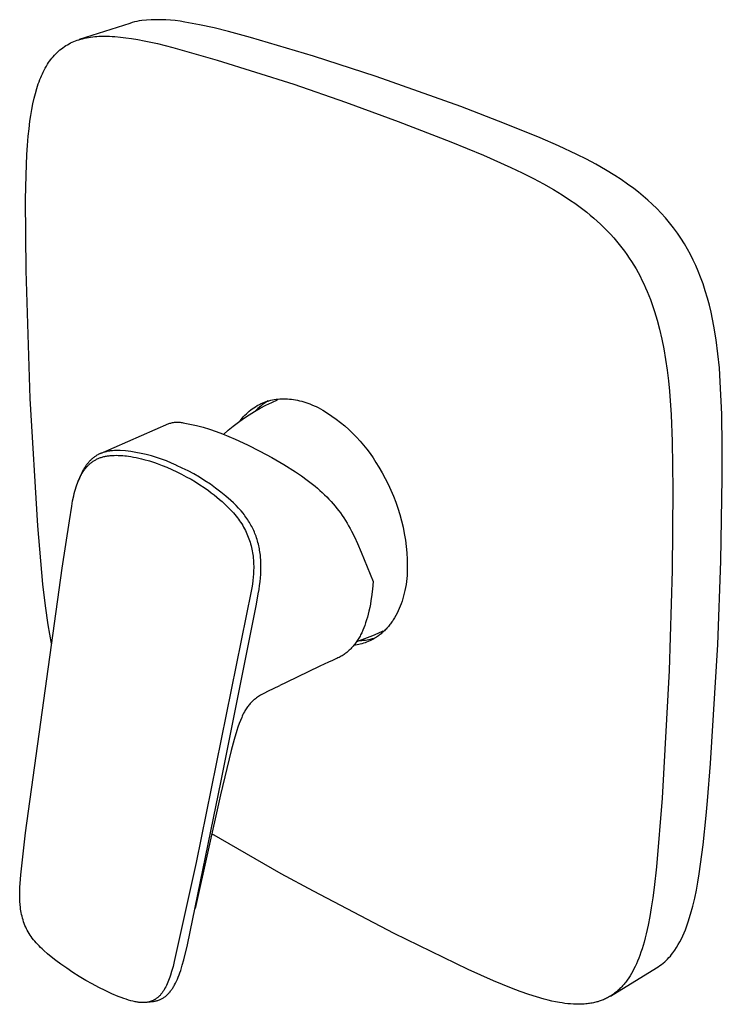
# Model space of a CAD drawing. Units: millimetres. Extents: x -195 to 208, y -160 to 242.
# Drawn here: x -195 to -85, y -160 to -7 of the extents above; entities that cross this region are included whole.
import ezdxf

# ---------------------------------------------------------------- set-up
doc = ezdxf.new("R2010")
doc.units = ezdxf.units.MM
doc.header["$MEASUREMENT"] = 0
doc.layers.add('Default', color=7, linetype='Continuous', true_color=0x000000)

msp = doc.modelspace()

# ---------------------------------------------------------------- linework, layer by layer
at = {"layer": 'Default', "color": 7, "true_color": 0xffffff}
for p, q in [((-177.61, -7.12), (-185.49, -9.66)), ((-177.24, -7.01), (-177.61, -7.12)), ((-176.87, -6.91), (-177.24, -7.01)), ((-176.5, -6.82), (-176.87, -6.91)), ((-176.12, -6.75), (-176.5, -6.82)), ((-175.74, -6.69), (-176.12, -6.75)), ((-174.99, -6.62), (-175.74, -6.69)), ((-174.24, -6.57), (-174.99, -6.62)), ((-173.49, -6.55), (-174.24, -6.57)), ((-172.74, -6.55), (-173.49, -6.55)), ((-171.99, -6.58), (-172.74, -6.55)), ((-171.24, -6.63), (-171.99, -6.58)), ((-170.49, -6.7), (-171.24, -6.63)), ((-169.75, -6.8), (-170.49, -6.7)), ((-169.01, -6.92), (-169.75, -6.8)), ((-166.72, -7.34), (-169.01, -6.92)), ((-164.44, -7.84), (-166.72, -7.34)), ((-183.71, -9.27), (-183.39, -9.22)), ((-183.39, -9.22), (-183.07, -9.19)), ((-183.07, -9.19), (-182.75, -9.16)), ((-182.75, -9.16), (-182.43, -9.14)), ((-182.43, -9.14), (-182.01, -9.13)), ((-182.01, -9.13), (-181.6, -9.12)), ((-181.6, -9.12), (-181.18, -9.12)), ((-181.18, -9.12), (-180.76, -9.13)), ((-180.76, -9.13), (-180.34, -9.15)), ((-180.34, -9.15), (-179.91, -9.18)), ((-179.91, -9.18), (-179.06, -9.26)), ((-162.18, -8.4), (-164.44, -7.84)), ((-158.77, -9.33), (-162.18, -8.4)), ((-188.04, -10.92), (-187.81, -10.76)), ((-187.81, -10.76), (-187.57, -10.6)), ((-187.57, -10.6), (-187.33, -10.46)), ((-187.33, -10.46), (-187.08, -10.32)), ((-187.08, -10.32), (-186.83, -10.19)), ((-186.83, -10.19), (-186.57, -10.07)), ((-186.57, -10.07), (-186.32, -9.96)), ((-186.32, -9.96), (-186.05, -9.85)), ((-186.05, -9.85), (-185.79, -9.76)), ((-185.79, -9.76), (-185.53, -9.67)), ((-185.53, -9.67), (-185.26, -9.59)), ((-185.26, -9.59), (-184.99, -9.52)), ((-184.99, -9.52), (-184.67, -9.44)), ((-184.67, -9.44), (-184.35, -9.37)), ((-184.35, -9.37), (-184.03, -9.32)), ((-184.03, -9.32), (-183.71, -9.27)), ((-179.06, -9.26), (-178.2, -9.36)), ((-178.2, -9.36), (-177.35, -9.48)), ((-177.35, -9.48), (-176.35, -9.65)), ((-176.35, -9.65), (-175.35, -9.84)), ((-175.35, -9.84), (-173.29, -10.29)), ((-173.29, -10.29), (-170.89, -10.89)), ((-148.9, -12.23), (-158.77, -9.33)), ((-189.57, -12.33), (-189.36, -12.09)), ((-189.36, -12.09), (-189.15, -11.87)), ((-189.15, -11.87), (-189.04, -11.76)), ((-189.04, -11.76), (-188.93, -11.65)), ((-188.93, -11.65), (-188.72, -11.46)), ((-188.72, -11.46), (-188.5, -11.27)), ((-188.5, -11.27), (-188.27, -11.09)), ((-188.27, -11.09), (-188.04, -10.92)), ((-170.89, -10.89), (-163.95, -12.86)), ((-139.12, -15.41), (-148.9, -12.23)), ((-190.79, -14.11), (-190.62, -13.8)), ((-190.62, -13.8), (-190.44, -13.51)), ((-190.44, -13.51), (-190.28, -13.26)), ((-190.28, -13.26), (-190.11, -13.03)), ((-190.11, -13.03), (-189.94, -12.79)), ((-189.94, -12.79), (-189.77, -12.57)), ((-189.77, -12.57), (-189.57, -12.33)), ((-163.95, -12.86), (-151.98, -16.63)), ((-191.51, -15.59), (-191.38, -15.3)), ((-191.38, -15.3), (-191.25, -15.01)), ((-191.25, -15.01), (-191.12, -14.73)), ((-191.12, -14.73), (-190.96, -14.42)), ((-190.96, -14.42), (-190.79, -14.11)), ((-192.01, -16.94), (-191.89, -16.59)), ((-191.89, -16.59), (-191.76, -16.23)), ((-191.76, -16.23), (-191.62, -15.88)), ((-191.62, -15.88), (-191.51, -15.59)), ((-151.98, -16.63), (-143.93, -19.41)), ((-125.91, -20.12), (-139.12, -15.41)), ((-192.53, -18.81), (-192.34, -18.05)), ((-192.34, -18.05), (-192.12, -17.3)), ((-192.12, -17.3), (-192.01, -16.94)), ((-192.9, -20.58), (-192.72, -19.69)), ((-192.72, -19.69), (-192.53, -18.81)), ((-143.93, -19.41), (-135.67, -22.44)), ((-193.18, -22.4), (-193.05, -21.49)), ((-193.05, -21.49), (-192.9, -20.58)), ((-119.1, -22.74), (-125.91, -20.12)), ((-193.33, -23.57), (-193.18, -22.4)), ((-135.67, -22.44), (-127.47, -25.64)), ((-113.53, -25.01), (-119.1, -22.74)), ((-193.45, -24.75), (-193.33, -23.57)), ((-193.57, -26.18), (-193.45, -24.75)), ((-127.47, -25.64), (-122.38, -27.73)), ((-110.68, -26.25), (-113.53, -25.01)), ((-193.8, -30.85), (-193.66, -27.61)), ((-193.66, -27.61), (-193.57, -26.18)), ((-107.78, -27.61), (-110.68, -26.25)), ((-106.3, -28.35), (-107.78, -27.61)), ((-122.38, -27.73), (-118.09, -29.62)), ((-104.83, -29.13), (-106.3, -28.35)), ((-103.34, -29.98), (-104.83, -29.13)), ((-118.09, -29.62), (-116.33, -30.46)), ((-116.33, -30.46), (-114.58, -31.34)), ((-101.87, -30.87), (-103.34, -29.98)), ((-193.87, -34.61), (-193.8, -30.85)), ((-114.58, -31.34), (-113, -32.18)), ((-113, -32.18), (-111.46, -33.06)), ((-100.86, -31.53), (-101.87, -30.87)), ((-99.87, -32.21), (-100.86, -31.53)), ((-98.91, -32.92), (-99.87, -32.21)), ((-111.46, -33.06), (-110.1, -33.89)), ((-98.16, -33.49), (-98.91, -32.92)), ((-97.44, -34.09), (-98.16, -33.49)), ((-193.8, -45.74), (-193.87, -34.61)), ((-110.1, -33.89), (-108.77, -34.76)), ((-108.77, -34.76), (-108.13, -35.2)), ((-108.13, -35.2), (-107.5, -35.66)), ((-96.73, -34.71), (-97.44, -34.09)), ((-96.03, -35.34), (-96.73, -34.71)), ((-95.31, -36.04), (-96.03, -35.34)), ((-107.5, -35.66), (-106.87, -36.13)), ((-106.87, -36.13), (-106.26, -36.61)), ((-106.26, -36.61), (-105.7, -37.06)), ((-94.62, -36.76), (-95.31, -36.04)), ((-93.95, -37.5), (-94.62, -36.76)), ((-105.7, -37.06), (-105.16, -37.52)), ((-105.16, -37.52), (-104.62, -37.99)), ((-104.62, -37.99), (-104.1, -38.48)), ((-93.31, -38.27), (-93.95, -37.5)), ((-92.69, -39.06), (-93.31, -38.27)), ((-104.1, -38.48), (-103.56, -38.99)), ((-103.56, -38.99), (-103.04, -39.52)), ((-103.04, -39.52), (-102.54, -40.05)), ((-92.1, -39.86), (-92.69, -39.06)), ((-91.54, -40.69), (-92.1, -39.86)), ((-102.54, -40.05), (-102.04, -40.6)), ((-102.04, -40.6), (-101.61, -41.11)), ((-101.61, -41.11), (-101.18, -41.63)), ((-91, -41.54), (-91.54, -40.69)), ((-101.18, -41.63), (-100.77, -42.15)), ((-100.77, -42.15), (-100.37, -42.68)), ((-100.37, -42.68), (-99.98, -43.22)), ((-90.52, -42.37), (-91, -41.54)), ((-90.06, -43.22), (-90.52, -42.37)), ((-99.98, -43.22), (-99.61, -43.77)), ((-99.61, -43.77), (-99.24, -44.33)), ((-99.24, -44.33), (-98.89, -44.9)), ((-89.63, -44.08), (-90.06, -43.22)), ((-89.22, -44.95), (-89.63, -44.08)), ((-193.17, -65.71), (-193.8, -45.74)), ((-98.89, -44.9), (-98.56, -45.47)), ((-98.56, -45.47), (-98.24, -46.04)), ((-98.24, -46.04), (-97.93, -46.62)), ((-88.84, -45.84), (-89.22, -44.95)), ((-88.49, -46.73), (-88.84, -45.84)), ((-97.93, -46.62), (-97.63, -47.21)), ((-97.63, -47.21), (-97.34, -47.81)), ((-88.1, -47.81), (-88.49, -46.73)), ((-97.34, -47.81), (-97.07, -48.4)), ((-97.07, -48.4), (-96.81, -49.01)), ((-96.81, -49.01), (-96.56, -49.62)), ((-87.74, -48.91), (-88.1, -47.81)), ((-87.41, -50.01), (-87.74, -48.91)), ((-96.56, -49.62), (-96.32, -50.23)), ((-96.32, -50.23), (-96.09, -50.85)), ((-87.11, -51.12), (-87.41, -50.01)), ((-96.09, -50.85), (-95.67, -52.11)), ((-95.67, -52.11), (-95.45, -52.8)), ((-86.85, -52.24), (-87.11, -51.12)), ((-86.43, -54.39), (-86.85, -52.24)), ((-95.45, -52.8), (-95.25, -53.49)), ((-95.25, -53.49), (-94.88, -54.9)), ((-94.88, -54.9), (-94.53, -56.42)), ((-86.07, -56.55), (-86.43, -54.39)), ((-94.53, -56.42), (-94.22, -57.95)), ((-85.78, -58.72), (-86.07, -56.55)), ((-94.22, -57.95), (-93.94, -59.61)), ((-93.94, -59.61), (-93.7, -61.28)), ((-85.55, -60.9), (-85.78, -58.72)), ((-93.7, -61.28), (-93.51, -62.92)), ((-85.4, -63.09), (-85.55, -60.9)), ((-93.51, -62.92), (-93.34, -64.57)), ((-93.34, -64.57), (-93.07, -68.26)), ((-85.17, -68.16), (-85.4, -63.09)), ((-191.98, -85.59), (-193.17, -65.71)), ((-156, -66.09), (-156.24, -66.23)), ((-156.15, -66.14), (-156.01, -66.1)), ((-156.01, -66.1), (-155.87, -66.06)), ((-155.87, -66.06), (-155.59, -65.98)), ((-155.59, -65.98), (-155.31, -65.92)), ((-155.44, -66.31), (-154.52, -65.91)), ((-155.31, -65.92), (-155.03, -65.87)), ((-155.03, -65.87), (-154.74, -65.83)), ((-154.74, -65.83), (-154.45, -65.79)), ((-154.45, -65.79), (-154.15, -65.77)), ((-154.15, -65.77), (-153.86, -65.75)), ((-153.86, -65.75), (-153.56, -65.75)), ((-153.56, -65.75), (-153.26, -65.75)), ((-153.26, -65.75), (-152.95, -65.77)), ((-152.95, -65.77), (-152.64, -65.79)), ((-152.64, -65.79), (-152.34, -65.82)), ((-152.34, -65.82), (-152.02, -65.87)), ((-152.02, -65.87), (-151.71, -65.92)), ((-151.71, -65.92), (-151.4, -65.98)), ((-151.4, -65.98), (-151.08, -66.05)), ((-151.08, -66.05), (-150.76, -66.13)), ((-158.95, -67.68), (-158.72, -67.49)), ((-158.72, -67.49), (-158.48, -67.31)), ((-158.48, -67.31), (-158.23, -67.14)), ((-158.23, -67.14), (-157.98, -66.98)), ((-158.12, -67.72), (-157.24, -67.22)), ((-157.98, -66.98), (-157.72, -66.82)), ((-157.78, -67.44), (-157.98, -67.64)), ((-157.58, -67.25), (-157.78, -67.44)), ((-157.72, -66.82), (-157.59, -66.75)), ((-157.59, -66.75), (-157.47, -66.68)), ((-157.37, -67.06), (-157.58, -67.25)), ((-157.47, -66.68), (-157.34, -66.62)), ((-157.16, -66.88), (-157.37, -67.06)), ((-157.34, -66.62), (-157.21, -66.56)), ((-157.24, -67.22), (-156.35, -66.75)), ((-157.21, -66.56), (-157.08, -66.5)), ((-156.94, -66.71), (-157.16, -66.88)), ((-157.08, -66.5), (-156.95, -66.44)), ((-156.95, -66.44), (-156.82, -66.38)), ((-156.71, -66.54), (-156.94, -66.71)), ((-156.82, -66.38), (-156.69, -66.33)), ((-156.48, -66.38), (-156.71, -66.54)), ((-156.69, -66.33), (-156.55, -66.28)), ((-156.55, -66.28), (-156.42, -66.23)), ((-156.24, -66.23), (-156.48, -66.38)), ((-156.42, -66.23), (-156.28, -66.18)), ((-156.35, -66.75), (-155.44, -66.31)), ((-156.28, -66.18), (-156.15, -66.14)), ((-150.76, -66.13), (-150.44, -66.23)), ((-150.44, -66.23), (-150.12, -66.33)), ((-150.12, -66.33), (-149.8, -66.44)), ((-149.8, -66.44), (-149.47, -66.56)), ((-149.47, -66.56), (-149.15, -66.69)), ((-149.15, -66.69), (-148.82, -66.83)), ((-148.82, -66.83), (-148.49, -66.97)), ((-148.49, -66.97), (-148.17, -67.13)), ((-148.17, -67.13), (-147.44, -67.55)), ((-147.44, -67.55), (-146.73, -67.99)), ((-160.64, -69.39), (-159.82, -68.81)), ((-160.39, -69.21), (-160.21, -68.97)), ((-160.21, -68.97), (-160.02, -68.74)), ((-160.02, -68.74), (-159.82, -68.51)), ((-159.82, -68.81), (-158.98, -68.25)), ((-159.82, -68.51), (-159.61, -68.29)), ((-159.61, -68.29), (-159.4, -68.08)), ((-159.4, -68.08), (-159.18, -67.88)), ((-159.18, -67.88), (-158.95, -67.68)), ((-158.98, -68.25), (-158.12, -67.72)), ((-146.73, -67.99), (-146.03, -68.45)), ((-146.03, -68.45), (-145.35, -68.94)), ((-145.35, -68.94), (-144.68, -69.45)), ((-93.07, -68.26), (-92.9, -72.4)), ((-85.09, -73.22), (-85.17, -68.16)), ((-177.91, -72.42), (-171.49, -69.61)), ((-171.49, -69.61), (-171.34, -69.57)), ((-171.34, -69.57), (-171.2, -69.53)), ((-171.2, -69.53), (-171.06, -69.49)), ((-171.06, -69.49), (-170.91, -69.46)), ((-170.91, -69.46), (-170.76, -69.44)), ((-170.76, -69.44), (-170.61, -69.42)), ((-170.61, -69.42), (-170.47, -69.41)), ((-170.47, -69.41), (-170.32, -69.4)), ((-170.32, -69.4), (-170.17, -69.4)), ((-170.17, -69.4), (-170.02, -69.4)), ((-170.02, -69.4), (-169.87, -69.4)), ((-169.87, -69.4), (-169.72, -69.42)), ((-169.72, -69.42), (-169.57, -69.43)), ((-169.57, -69.43), (-169.43, -69.46)), ((-169.43, -69.46), (-169.28, -69.48)), ((-169.28, -69.48), (-168.23, -69.69)), ((-168.23, -69.69), (-167.19, -69.93)), ((-167.19, -69.93), (-166.16, -70.2)), ((-166.16, -70.2), (-165.14, -70.51)), ((-165.14, -70.51), (-164.13, -70.85)), ((-162.98, -71.31), (-162.22, -70.65)), ((-162.22, -70.65), (-161.44, -70.01)), ((-161.44, -70.01), (-160.64, -69.39)), ((-144.68, -69.45), (-144.04, -69.99)), ((-144.04, -69.99), (-143.41, -70.55)), ((-143.41, -70.55), (-142.8, -71.12)), ((-164.13, -70.85), (-163.13, -71.22)), ((-163.13, -71.22), (-162.14, -71.63)), ((-162.14, -71.63), (-161.17, -72.07)), ((-161.17, -72.07), (-159.22, -72.96)), ((-142.8, -71.12), (-142.22, -71.72)), ((-142.22, -71.72), (-141.65, -72.34)), ((-182.17, -74.29), (-177.92, -72.43)), ((-159.22, -72.96), (-157.29, -73.91)), ((-141.65, -72.34), (-141.11, -72.98)), ((-141.11, -72.98), (-140.58, -73.63)), ((-140.58, -73.63), (-140.08, -74.3)), ((-92.9, -72.4), (-92.81, -79.92)), ((-85.1, -78.07), (-85.09, -73.22)), ((-183.66, -75.27), (-183.75, -75.36)), ((-183.57, -75.19), (-183.66, -75.27)), ((-183.48, -75.11), (-183.57, -75.19)), ((-183.39, -75.04), (-183.48, -75.11)), ((-183.3, -74.96), (-183.39, -75.04)), ((-183.2, -74.89), (-183.3, -74.96)), ((-183.11, -74.82), (-183.2, -74.89)), ((-183.13, -75.38), (-183.02, -75.32)), ((-183.01, -74.75), (-183.11, -74.82)), ((-183.02, -75.32), (-182.92, -75.26)), ((-182.91, -74.69), (-183.01, -74.75)), ((-182.92, -75.26), (-182.81, -75.2)), ((-182.81, -74.62), (-182.91, -74.69)), ((-182.72, -74.57), (-182.81, -74.62)), ((-182.81, -75.2), (-182.68, -75.14)), ((-182.61, -74.51), (-182.72, -74.57)), ((-182.68, -75.14), (-182.56, -75.08)), ((-182.51, -74.46), (-182.61, -74.51)), ((-182.56, -75.08), (-182.44, -75.03)), ((-182.41, -74.4), (-182.51, -74.46)), ((-182.44, -75.03), (-182.31, -74.98)), ((-182.31, -74.35), (-182.41, -74.4)), ((-182.2, -74.31), (-182.31, -74.35)), ((-182.31, -74.98), (-182.18, -74.94)), ((-182.09, -74.26), (-182.2, -74.31)), ((-182.18, -74.94), (-182.05, -74.89)), ((-181.98, -74.22), (-182.09, -74.26)), ((-182.05, -74.89), (-181.93, -74.85)), ((-181.87, -74.18), (-181.98, -74.22)), ((-181.93, -74.85), (-181.79, -74.82)), ((-181.75, -74.14), (-181.87, -74.18)), ((-181.79, -74.82), (-181.66, -74.78)), ((-181.64, -74.1), (-181.75, -74.14)), ((-181.66, -74.78), (-181.52, -74.75)), ((-181.52, -74.07), (-181.64, -74.1)), ((-181.41, -74.04), (-181.52, -74.07)), ((-181.52, -74.75), (-181.38, -74.72)), ((-181.29, -74.01), (-181.41, -74.04)), ((-181.38, -74.72), (-181.24, -74.69)), ((-181.16, -73.98), (-181.29, -74.01)), ((-181.24, -74.69), (-181.1, -74.67)), ((-181.04, -73.95), (-181.16, -73.98)), ((-181.1, -74.67), (-180.96, -74.65)), ((-180.91, -73.93), (-181.04, -73.95)), ((-180.96, -74.65), (-180.82, -74.63)), ((-180.79, -73.91), (-180.91, -73.93)), ((-180.82, -74.63), (-180.68, -74.62)), ((-180.66, -73.89), (-180.79, -73.91)), ((-180.68, -74.62), (-180.36, -74.59)), ((-180.53, -73.88), (-180.66, -73.89)), ((-180.28, -73.85), (-180.53, -73.88)), ((-180.36, -74.59), (-180.04, -74.58)), ((-179.99, -73.83), (-180.28, -73.85)), ((-180.04, -74.58), (-179.73, -74.57)), ((-179.69, -73.82), (-179.99, -73.83)), ((-179.73, -74.57), (-179.41, -74.58)), ((-179.4, -73.82), (-179.69, -73.82)), ((-179.41, -74.58), (-178.99, -74.6)), ((-179.1, -73.82), (-179.4, -73.82)), ((-178.28, -73.89), (-179.1, -73.82)), ((-178.99, -74.6), (-178.69, -74.62)), ((-178.69, -74.62), (-178.39, -74.65)), ((-178.39, -74.65), (-178.09, -74.68)), ((-177.46, -73.99), (-178.28, -73.89)), ((-178.09, -74.68), (-177.8, -74.72)), ((-177.8, -74.72), (-177.41, -74.78)), ((-176.64, -74.12), (-177.46, -73.99)), ((-177.41, -74.78), (-177.02, -74.84)), ((-177.02, -74.84), (-176.59, -74.93)), ((-175.83, -74.27), (-176.64, -74.12)), ((-176.59, -74.93), (-176.17, -75.02)), ((-176.17, -75.02), (-175.78, -75.11)), ((-175.02, -74.45), (-175.83, -74.27)), ((-175.78, -75.11), (-175.39, -75.21)), ((-175.39, -75.21), (-174.54, -75.45)), ((-174.22, -74.67), (-175.02, -74.45)), ((-173.43, -74.9), (-174.22, -74.67)), ((-172.64, -75.17), (-173.43, -74.9)), ((-171.87, -75.46), (-172.64, -75.17)), ((-157.29, -73.91), (-155.4, -74.93)), ((-155.4, -74.93), (-153.55, -76.01)), ((-140.08, -74.3), (-139.61, -74.99)), ((-139.61, -74.99), (-139.16, -75.7)), ((-184.84, -76.81), (-184.97, -77.04)), ((-184.7, -76.58), (-184.84, -76.81)), ((-184.76, -76.94), (-184.68, -76.83)), ((-184.63, -76.46), (-184.7, -76.58)), ((-184.68, -76.83), (-184.6, -76.72)), ((-184.56, -76.35), (-184.63, -76.46)), ((-184.6, -76.72), (-184.51, -76.61)), ((-184.48, -76.24), (-184.56, -76.35)), ((-184.51, -76.61), (-184.43, -76.5)), ((-184.4, -76.13), (-184.48, -76.24)), ((-184.43, -76.5), (-184.34, -76.4)), ((-184.33, -76.03), (-184.4, -76.13)), ((-184.34, -76.4), (-184.26, -76.31)), ((-184.25, -75.93), (-184.33, -76.03)), ((-184.26, -76.31), (-184.17, -76.22)), ((-184.17, -75.83), (-184.25, -75.93)), ((-184.09, -75.73), (-184.17, -75.83)), ((-184.17, -76.22), (-184.09, -76.13)), ((-184.01, -75.63), (-184.09, -75.73)), ((-184.09, -76.13), (-184, -76.05)), ((-183.92, -75.54), (-184.01, -75.63)), ((-184, -76.05), (-183.91, -75.97)), ((-183.84, -75.45), (-183.92, -75.54)), ((-183.91, -75.97), (-183.82, -75.88)), ((-183.75, -75.36), (-183.84, -75.45)), ((-183.82, -75.88), (-183.73, -75.81)), ((-183.73, -75.81), (-183.64, -75.73)), ((-183.64, -75.73), (-183.54, -75.65)), ((-183.54, -75.65), (-183.44, -75.58)), ((-183.44, -75.58), (-183.34, -75.51)), ((-183.34, -75.51), (-183.23, -75.44)), ((-183.23, -75.44), (-183.13, -75.38)), ((-174.54, -75.45), (-173.76, -75.71)), ((-173.76, -75.71), (-173.3, -75.87)), ((-173.3, -75.87), (-172.56, -76.15)), ((-172.56, -76.15), (-171.81, -76.45)), ((-171.1, -75.78), (-171.87, -75.46)), ((-171.81, -76.45), (-171.03, -76.79)), ((-170.35, -76.13), (-171.1, -75.78)), ((-171.03, -76.79), (-170.27, -77.14)), ((-170.33, -76.14), (-170.35, -76.13)), ((-169.41, -76.56), (-170.33, -76.14)), ((-168.5, -77.01), (-169.41, -76.56)), ((-153.55, -76.01), (-151.73, -77.16)), ((-139.16, -75.7), (-138.73, -76.42)), ((-138.73, -76.42), (-138.21, -77.29)), ((-185.65, -78.62), (-185.53, -78.33)), ((-185.47, -78.16), (-185.64, -78.59)), ((-185.53, -78.33), (-185.41, -78.06)), ((-185.35, -77.88), (-185.47, -78.16)), ((-185.41, -78.06), (-185.28, -77.8)), ((-185.23, -77.6), (-185.35, -77.88)), ((-185.28, -77.8), (-185.21, -77.67)), ((-185.1, -77.32), (-185.23, -77.6)), ((-185.21, -77.67), (-185.14, -77.54)), ((-185.14, -77.54), (-185.06, -77.41)), ((-184.97, -77.04), (-185.1, -77.32)), ((-185.06, -77.41), (-184.99, -77.29)), ((-184.99, -77.29), (-184.91, -77.17)), ((-184.91, -77.17), (-184.84, -77.06)), ((-184.84, -77.06), (-184.76, -76.94)), ((-170.27, -77.14), (-169.52, -77.52)), ((-169.52, -77.52), (-168.77, -77.91)), ((-168.77, -77.91), (-168.04, -78.32)), ((-167.6, -77.49), (-168.5, -77.01)), ((-168.04, -78.32), (-167.34, -78.73)), ((-166.72, -78), (-167.6, -77.49)), ((-165.86, -78.54), (-166.72, -78)), ((-151.73, -77.16), (-150.81, -77.78)), ((-150.81, -77.78), (-149.9, -78.43)), ((-138.21, -77.29), (-137.72, -78.18)), ((-137.72, -78.18), (-137.26, -79.09)), ((-85.32, -91.09), (-85.1, -78.07)), ((-186.17, -80.19), (-186.07, -79.84)), ((-186.07, -79.84), (-185.96, -79.49)), ((-185.96, -79.49), (-185.86, -79.2)), ((-185.86, -79.2), (-185.76, -78.9)), ((-185.76, -78.9), (-185.65, -78.62)), ((-167.34, -78.73), (-166.65, -79.16)), ((-166.65, -79.16), (-165.98, -79.62)), ((-165.98, -79.62), (-165.31, -80.08)), ((-165.01, -79.1), (-165.86, -78.54)), ((-164.19, -79.69), (-165.01, -79.1)), ((-163.38, -80.31), (-164.19, -79.69)), ((-149.9, -78.43), (-149.07, -79.07)), ((-149.07, -79.07), (-148.67, -79.4)), ((-148.67, -79.4), (-148.27, -79.73)), ((-148.27, -79.73), (-147.9, -80.06)), ((-137.26, -79.09), (-136.83, -80.01)), ((-92.81, -79.92), (-92.93, -92.57)), ((-186.52, -81.7), (-186.34, -80.89)), ((-186.34, -80.89), (-186.26, -80.54)), ((-186.26, -80.54), (-186.17, -80.19)), ((-165.31, -80.08), (-164.87, -80.41)), ((-164.87, -80.41), (-164.43, -80.75)), ((-164.43, -80.75), (-164, -81.1)), ((-164, -81.1), (-163.57, -81.45)), ((-163.57, -81.45), (-163.18, -81.79)), ((-162.59, -80.95), (-163.38, -80.31)), ((-161.82, -81.62), (-162.59, -80.95)), ((-147.9, -80.06), (-147.54, -80.39)), ((-147.54, -80.39), (-147.19, -80.73)), ((-147.19, -80.73), (-146.84, -81.07)), ((-146.84, -81.07), (-146.5, -81.42)), ((-146.5, -81.42), (-146.17, -81.78)), ((-136.83, -80.01), (-136.43, -80.94)), ((-136.43, -80.94), (-136.06, -81.89)), ((-187.03, -84.8), (-186.67, -82.52)), ((-186.67, -82.52), (-186.52, -81.7)), ((-163.18, -81.79), (-162.8, -82.14)), ((-162.8, -82.14), (-162.58, -82.35)), ((-162.58, -82.35), (-162.07, -82.86)), ((-162.07, -82.86), (-161.81, -83.13)), ((-161.41, -82.01), (-161.82, -81.62)), ((-161, -82.41), (-161.41, -82.01)), ((-160.61, -82.82), (-161, -82.41)), ((-160.41, -83.03), (-160.61, -82.82)), ((-146.17, -81.78), (-145.84, -82.15)), ((-145.84, -82.15), (-145.53, -82.53)), ((-145.53, -82.53), (-145.25, -82.87)), ((-145.25, -82.87), (-144.98, -83.23)), ((-136.06, -81.89), (-135.73, -82.85)), ((-135.73, -82.85), (-135.43, -83.83)), ((-161.81, -83.13), (-161.43, -83.55)), ((-161.43, -83.55), (-161.2, -83.82)), ((-161.2, -83.82), (-160.98, -84.09)), ((-160.98, -84.09), (-160.8, -84.32)), ((-160.8, -84.32), (-160.63, -84.55)), ((-160.63, -84.55), (-160.46, -84.79)), ((-160.23, -83.25), (-160.41, -83.03)), ((-159.91, -83.63), (-160.23, -83.25)), ((-159.76, -83.83), (-159.91, -83.63)), ((-159.61, -84.02), (-159.76, -83.83)), ((-159.46, -84.22), (-159.61, -84.02)), ((-159.32, -84.43), (-159.46, -84.22)), ((-159.18, -84.63), (-159.32, -84.43)), ((-144.98, -83.23), (-144.71, -83.58)), ((-144.71, -83.58), (-144.46, -83.95)), ((-144.46, -83.95), (-144.19, -84.35)), ((-144.19, -84.35), (-143.93, -84.75)), ((-135.43, -83.83), (-135.17, -84.81)), ((-191.18, -94.71), (-191.98, -85.59)), ((-188.16, -92.21), (-187.03, -84.8)), ((-160.46, -84.79), (-160.29, -85.03)), ((-160.29, -85.03), (-160.13, -85.29)), ((-160.13, -85.29), (-159.97, -85.54)), ((-159.97, -85.54), (-159.82, -85.8)), ((-159.82, -85.8), (-159.68, -86.07)), ((-159.68, -86.07), (-159.55, -86.32)), ((-159.05, -84.84), (-159.18, -84.63)), ((-158.92, -85.05), (-159.05, -84.84)), ((-158.8, -85.26), (-158.92, -85.05)), ((-158.68, -85.47), (-158.8, -85.26)), ((-158.56, -85.68), (-158.68, -85.47)), ((-158.45, -85.9), (-158.56, -85.68)), ((-158.35, -86.11), (-158.45, -85.9)), ((-143.93, -84.75), (-143.67, -85.16)), ((-143.67, -85.16), (-143.43, -85.58)), ((-143.43, -85.58), (-143.19, -86.01)), ((-143.19, -86.01), (-142.97, -86.44)), ((-135.17, -84.81), (-134.94, -85.8)), ((-134.94, -85.8), (-134.74, -86.79)), ((-159.55, -86.32), (-159.43, -86.57)), ((-159.43, -86.57), (-159.31, -86.83)), ((-159.31, -86.83), (-159.2, -87.09)), ((-159.2, -87.09), (-159.09, -87.35)), ((-159.09, -87.35), (-158.99, -87.62)), ((-158.99, -87.62), (-158.9, -87.88)), ((-158.25, -86.33), (-158.35, -86.11)), ((-158.15, -86.55), (-158.25, -86.33)), ((-158.06, -86.77), (-158.15, -86.55)), ((-157.97, -87), (-158.06, -86.77)), ((-157.89, -87.22), (-157.97, -87)), ((-157.81, -87.45), (-157.89, -87.22)), ((-157.73, -87.7), (-157.81, -87.45)), ((-142.97, -86.44), (-142.53, -87.31)), ((-142.53, -87.31), (-142.05, -88.37)), ((-134.74, -86.79), (-134.57, -87.8)), ((-158.9, -87.88), (-158.81, -88.15)), ((-158.81, -88.15), (-158.73, -88.42)), ((-158.73, -88.42), (-158.66, -88.69)), ((-158.66, -88.69), (-158.6, -88.96)), ((-158.6, -88.96), (-158.53, -89.24)), ((-157.65, -87.95), (-157.73, -87.7)), ((-157.58, -88.2), (-157.65, -87.95)), ((-157.52, -88.45), (-157.58, -88.2)), ((-157.46, -88.69), (-157.52, -88.45)), ((-157.41, -88.93), (-157.46, -88.69)), ((-157.36, -89.17), (-157.41, -88.93)), ((-157.32, -89.41), (-157.36, -89.17)), ((-142.05, -88.37), (-141.47, -89.7)), ((-134.57, -87.8), (-134.44, -88.81)), ((-134.44, -88.81), (-134.35, -89.82)), ((-158.53, -89.24), (-158.48, -89.51)), ((-158.48, -89.51), (-158.43, -89.79)), ((-158.43, -89.79), (-158.39, -90.06)), ((-158.39, -90.06), (-158.35, -90.34)), ((-158.35, -90.34), (-158.32, -90.65)), ((-158.32, -90.65), (-158.29, -90.96)), ((-157.28, -89.67), (-157.32, -89.41)), ((-157.24, -89.93), (-157.28, -89.67)), ((-157.21, -90.19), (-157.24, -89.93)), ((-157.19, -90.45), (-157.21, -90.19)), ((-157.15, -90.98), (-157.19, -90.45)), ((-141.47, -89.7), (-140.51, -91.98)), ((-134.35, -89.82), (-134.29, -90.83)), ((-193.88, -133.5), (-188.16, -92.21)), ((-158.29, -90.96), (-158.27, -91.26)), ((-158.27, -91.26), (-158.26, -91.57)), ((-158.26, -91.57), (-158.25, -91.88)), ((-158.25, -92.19), (-158.26, -92.5)), ((-158.25, -91.88), (-158.25, -92.19)), ((-157.12, -91.5), (-157.15, -90.98)), ((-157.13, -92.62), (-157.12, -92.06)), ((-157.12, -92.06), (-157.12, -91.5)), ((-140.51, -91.98), (-139.61, -94.28)), ((-134.29, -90.83), (-134.27, -91.85)), ((-134.27, -91.85), (-134.28, -92.87)), ((-85.79, -104.1), (-85.32, -91.09)), ((-158.32, -93.51), (-158.39, -94.21)), ((-158.29, -93.16), (-158.32, -93.51)), ((-158.27, -92.8), (-158.29, -93.16)), ((-158.26, -92.5), (-158.27, -92.8)), ((-157.26, -94.32), (-157.2, -93.73)), ((-157.2, -93.73), (-157.16, -93.18)), ((-157.16, -93.18), (-157.13, -92.62)), ((-134.31, -93.35), (-134.35, -93.83)), ((-134.28, -92.87), (-134.31, -93.35)), ((-92.93, -92.57), (-93.38, -108.16)), ((-190.78, -98.06), (-191.18, -94.71)), ((-158.5, -95.01), (-158.63, -95.81)), ((-158.39, -94.21), (-158.5, -95.01)), ((-157.42, -95.55), (-157.33, -94.9)), ((-157.33, -94.9), (-157.26, -94.32)), ((-139.61, -94.28), (-139.71, -95.47)), ((-134.55, -95.22), (-134.64, -95.66)), ((-134.47, -94.77), (-134.55, -95.22)), ((-134.41, -94.3), (-134.47, -94.77)), ((-134.35, -93.83), (-134.41, -94.3)), ((-158.63, -95.81), (-167.26, -138.16)), ((-157.83, -97.84), (-157.53, -96.2)), ((-157.53, -96.2), (-157.42, -95.55)), ((-139.86, -96.66), (-139.94, -97.23)), ((-139.71, -95.47), (-139.86, -96.66)), ((-134.84, -96.53), (-134.96, -96.94)), ((-134.74, -96.1), (-134.84, -96.53)), ((-134.64, -95.66), (-134.74, -96.1)), ((-190.34, -101.02), (-190.78, -98.06)), ((-163.32, -125.38), (-157.83, -97.84)), ((-140.14, -98.36), (-140.26, -98.93)), ((-140.03, -97.8), (-140.14, -98.36)), ((-139.94, -97.23), (-140.03, -97.8)), ((-135.37, -98.14), (-135.53, -98.52)), ((-135.22, -97.75), (-135.37, -98.14)), ((-135.09, -97.35), (-135.22, -97.75)), ((-134.96, -96.94), (-135.09, -97.35)), ((-140.49, -99.84), (-140.63, -100.29)), ((-140.37, -99.39), (-140.49, -99.84)), ((-140.26, -98.93), (-140.37, -99.39)), ((-136.25, -99.93), (-136.45, -100.25)), ((-136.05, -99.59), (-136.25, -99.93)), ((-135.87, -99.24), (-136.05, -99.59)), ((-135.69, -98.88), (-135.87, -99.24)), ((-135.53, -98.52), (-135.69, -98.88)), ((-190.09, -102.49), (-190.34, -101.02)), ((-140.91, -101.13), (-141.06, -101.51)), ((-140.77, -100.74), (-140.91, -101.13)), ((-140.63, -100.29), (-140.77, -100.74)), ((-137.34, -101.44), (-137.46, -101.57)), ((-137.22, -101.3), (-137.34, -101.44)), ((-137.11, -101.16), (-137.22, -101.3)), ((-136.99, -101.01), (-137.11, -101.16)), ((-136.88, -100.87), (-136.99, -101.01)), ((-136.77, -100.72), (-136.88, -100.87)), ((-136.66, -100.56), (-136.77, -100.72)), ((-136.55, -100.41), (-136.66, -100.56)), ((-136.45, -100.25), (-136.55, -100.41)), ((-189.81, -103.96), (-190.09, -102.49)), ((-141.75, -102.96), (-141.85, -103.13)), ((-141.65, -102.79), (-141.75, -102.96)), ((-141.56, -102.62), (-141.65, -102.79)), ((-141.39, -102.27), (-141.56, -102.62)), ((-141.22, -101.89), (-141.39, -102.27)), ((-141.06, -101.51), (-141.22, -101.89)), ((-139.69, -102.77), (-140.52, -103.1)), ((-138.88, -102.41), (-139.69, -102.77)), ((-139.08, -102.96), (-139.22, -103.05)), ((-138.93, -102.86), (-139.08, -102.96)), ((-138.79, -102.76), (-138.93, -102.86)), ((-138.07, -102.03), (-138.88, -102.41)), ((-138.65, -102.65), (-138.79, -102.76)), ((-138.51, -102.55), (-138.65, -102.65)), ((-138.37, -102.43), (-138.51, -102.55)), ((-138.23, -102.32), (-138.37, -102.43)), ((-138.1, -102.2), (-138.23, -102.32)), ((-137.97, -102.08), (-138.1, -102.2)), ((-137.84, -101.96), (-137.97, -102.08)), ((-137.71, -101.83), (-137.84, -101.96)), ((-137.59, -101.7), (-137.71, -101.83)), ((-137.46, -101.57), (-137.59, -101.7)), ((-142.84, -104.5), (-142.96, -104.63)), ((-142.72, -104.36), (-142.84, -104.5)), ((-142.6, -104.21), (-142.72, -104.36)), ((-142.38, -104.22), (-142.63, -104.26)), ((-142.48, -104.07), (-142.6, -104.21)), ((-142.37, -103.92), (-142.48, -104.07)), ((-142.12, -104.18), (-142.38, -104.22)), ((-142.26, -103.77), (-142.37, -103.92)), ((-142.16, -103.62), (-142.26, -103.77)), ((-141.36, -103.4), (-142.2, -103.68)), ((-142.05, -103.46), (-142.16, -103.62)), ((-141.86, -104.13), (-142.12, -104.18)), ((-141.95, -103.29), (-142.05, -103.46)), ((-141.85, -103.13), (-141.95, -103.29)), ((-141.61, -104.07), (-141.86, -104.13)), ((-141.66, -103.51), (-141.38, -103.49)), ((-141.36, -104), (-141.61, -104.07)), ((-141.38, -103.49), (-141.1, -103.46)), ((-140.52, -103.1), (-141.36, -103.4)), ((-141.11, -103.93), (-141.36, -104)), ((-140.86, -103.85), (-141.11, -103.93)), ((-141.1, -103.46), (-140.82, -103.43)), ((-140.62, -103.76), (-140.86, -103.85)), ((-140.82, -103.43), (-140.54, -103.38)), ((-140.38, -103.66), (-140.62, -103.76)), ((-140.54, -103.38), (-140.27, -103.33)), ((-140.14, -103.55), (-140.38, -103.66)), ((-140.27, -103.33), (-139.99, -103.27)), ((-139.98, -103.48), (-140.14, -103.55)), ((-139.99, -103.27), (-139.72, -103.2)), ((-139.83, -103.4), (-139.98, -103.48)), ((-139.67, -103.32), (-139.83, -103.4)), ((-139.72, -103.2), (-139.45, -103.12)), ((-139.52, -103.23), (-139.67, -103.32)), ((-139.37, -103.14), (-139.52, -103.23)), ((-139.45, -103.12), (-139.18, -103.03)), ((-139.22, -103.05), (-139.37, -103.14)), ((-86.93, -122.69), (-85.79, -104.1)), ((-144.77, -106.05), (-144.93, -106.13)), ((-144.61, -105.96), (-144.77, -106.05)), ((-144.46, -105.87), (-144.61, -105.96)), ((-144.3, -105.77), (-144.46, -105.87)), ((-144.15, -105.67), (-144.3, -105.77)), ((-144.01, -105.57), (-144.15, -105.67)), ((-143.87, -105.46), (-144.01, -105.57)), ((-143.73, -105.35), (-143.87, -105.46)), ((-143.6, -105.24), (-143.73, -105.35)), ((-143.47, -105.13), (-143.6, -105.24)), ((-143.34, -105.01), (-143.47, -105.13)), ((-143.21, -104.89), (-143.34, -105.01)), ((-143.09, -104.77), (-143.21, -104.89)), ((-142.96, -104.63), (-143.09, -104.77)), ((-147.91, -107.51), (-153.2, -110.05)), ((-146.57, -106.88), (-147.91, -107.51)), ((-145.97, -106.6), (-146.57, -106.88)), ((-145.42, -106.36), (-145.97, -106.6)), ((-145.26, -106.29), (-145.42, -106.36)), ((-145.09, -106.21), (-145.26, -106.29)), ((-144.93, -106.13), (-145.09, -106.21)), ((-93.38, -108.16), (-94.48, -128.1)), ((-154.24, -110.55), (-156.12, -111.46)), ((-153.2, -110.05), (-154.17, -110.52)), ((-157.36, -112.15), (-157.52, -112.25)), ((-157.17, -112.03), (-157.36, -112.15)), ((-156.98, -111.92), (-157.17, -112.03)), ((-156.59, -111.71), (-156.98, -111.92)), ((-156.12, -111.46), (-156.59, -111.71)), ((-159.14, -113.72), (-159.24, -113.86)), ((-159.03, -113.59), (-159.14, -113.72)), ((-158.93, -113.46), (-159.03, -113.59)), ((-158.82, -113.34), (-158.93, -113.46)), ((-158.72, -113.22), (-158.82, -113.34)), ((-158.6, -113.11), (-158.72, -113.22)), ((-158.49, -113), (-158.6, -113.11)), ((-158.37, -112.89), (-158.49, -113)), ((-158.25, -112.78), (-158.37, -112.89)), ((-158.12, -112.68), (-158.25, -112.78)), ((-157.99, -112.58), (-158.12, -112.68)), ((-157.84, -112.46), (-157.99, -112.58)), ((-157.68, -112.36), (-157.84, -112.46)), ((-157.52, -112.25), (-157.68, -112.36)), ((-160.03, -115.29), (-160.13, -115.5)), ((-159.93, -115.07), (-160.03, -115.29)), ((-159.82, -114.86), (-159.93, -115.07)), ((-159.71, -114.65), (-159.82, -114.86)), ((-159.62, -114.48), (-159.71, -114.65)), ((-159.53, -114.32), (-159.62, -114.48)), ((-159.43, -114.16), (-159.53, -114.32)), ((-159.33, -114), (-159.43, -114.16)), ((-159.24, -113.86), (-159.33, -114)), ((-160.51, -116.45), (-160.71, -117.01)), ((-160.33, -115.97), (-160.51, -116.45)), ((-160.13, -115.5), (-160.33, -115.97)), ((-160.9, -117.57), (-161.32, -118.97)), ((-160.71, -117.01), (-160.9, -117.57)), ((-161.32, -118.97), (-161.79, -120.68)), ((-161.79, -120.68), (-163.44, -127.6)), ((-87.41, -128.52), (-86.93, -122.69)), ((-168.61, -151.03), (-163.32, -125.38)), ((-163.44, -127.6), (-167.37, -145.34)), ((-94.48, -128.1), (-95.36, -138.82)), ((-87.61, -130.81), (-87.41, -128.52)), ((-88.09, -135.39), (-87.61, -130.81)), ((-194.63, -140.07), (-193.88, -133.5)), ((-153.96, -139.91), (-164.81, -133.69)), ((-88.7, -139.95), (-88.09, -135.39)), ((-167.26, -138.16), (-170.65, -153.62)), ((-148.94, -142.66), (-153.96, -139.91)), ((-95.36, -138.82), (-95.73, -142.07)), ((-194.76, -142), (-194.73, -141.42)), ((-194.73, -141.42), (-194.63, -140.07)), ((-89.12, -142.48), (-88.89, -141.22)), ((-88.89, -141.22), (-88.7, -139.95)), ((-194.79, -143.17), (-194.78, -142.58)), ((-194.78, -142.58), (-194.76, -142)), ((-136.34, -149.24), (-148.94, -142.66)), ((-95.73, -142.07), (-95.94, -143.65)), ((-89.39, -143.73), (-89.12, -142.48)), ((-194.78, -143.75), (-194.79, -143.17)), ((-194.76, -144.23), (-194.78, -143.75)), ((-194.72, -144.72), (-194.76, -144.23)), ((-95.94, -143.65), (-96.17, -145.22)), ((-89.7, -144.98), (-89.39, -143.73)), ((-194.67, -145.2), (-194.72, -144.72)), ((-194.64, -145.44), (-194.67, -145.2)), ((-194.6, -145.68), (-194.64, -145.44)), ((-194.55, -145.97), (-194.6, -145.68)), ((-194.49, -146.27), (-194.55, -145.97)), ((-96.17, -145.22), (-96.41, -146.59)), ((-90.05, -146.21), (-89.7, -144.98)), ((-194.42, -146.56), (-194.49, -146.27)), ((-194.35, -146.85), (-194.42, -146.56)), ((-194.27, -147.13), (-194.35, -146.85)), ((-194.18, -147.41), (-194.27, -147.13)), ((-194.08, -147.69), (-194.18, -147.41)), ((-96.41, -146.59), (-96.67, -147.95)), ((-90.85, -148.65), (-90.43, -147.44)), ((-90.43, -147.44), (-90.05, -146.21)), ((-193.97, -147.97), (-194.08, -147.69)), ((-193.85, -148.23), (-193.97, -147.97)), ((-193.73, -148.49), (-193.85, -148.23)), ((-193.6, -148.75), (-193.73, -148.49)), ((-193.46, -149), (-193.6, -148.75)), ((-193.31, -149.25), (-193.46, -149)), ((-96.67, -147.95), (-96.97, -149.28)), ((-91.24, -149.6), (-91.04, -149.13)), ((-91.04, -149.13), (-90.85, -148.65)), ((-193.15, -149.49), (-193.31, -149.25)), ((-192.99, -149.73), (-193.15, -149.49)), ((-192.82, -149.97), (-192.99, -149.73)), ((-192.63, -150.22), (-192.82, -149.97)), ((-192.43, -150.46), (-192.63, -150.22)), ((-192.22, -150.69), (-192.43, -150.46)), ((-124.78, -154.86), (-136.34, -149.24)), ((-97.31, -150.6), (-97.46, -151.12)), ((-97.13, -149.94), (-97.31, -150.6)), ((-96.97, -149.28), (-97.13, -149.94)), ((-91.96, -150.97), (-91.7, -150.52)), ((-91.7, -150.52), (-91.47, -150.06)), ((-91.47, -150.06), (-91.24, -149.6)), ((-192.01, -150.92), (-192.22, -150.69)), ((-191.77, -151.17), (-192.01, -150.92)), ((-191.53, -151.42), (-191.77, -151.17)), ((-191.28, -151.66), (-191.53, -151.42)), ((-191.02, -151.9), (-191.28, -151.66)), ((-190.44, -152.4), (-191.02, -151.9)), ((-169.17, -153.35), (-168.61, -151.03)), ((-97.79, -152.15), (-97.97, -152.66)), ((-97.62, -151.63), (-97.79, -152.15)), ((-97.46, -151.12), (-97.62, -151.63)), ((-92.8, -152.26), (-92.51, -151.84)), ((-92.51, -151.84), (-92.22, -151.41)), ((-92.22, -151.41), (-91.96, -150.97)), ((-189.85, -152.89), (-190.44, -152.4)), ((-189.13, -153.45), (-189.85, -152.89)), ((-188.35, -154.03), (-189.13, -153.45)), ((-170.65, -153.62), (-170.84, -154.4)), ((-169.4, -154.19), (-169.17, -153.35)), ((-98.31, -153.55), (-98.5, -153.98)), ((-98.14, -153.1), (-98.31, -153.55)), ((-97.97, -152.66), (-98.14, -153.1)), ((-94.32, -153.87), (-94.08, -153.67)), ((-94.08, -153.67), (-93.85, -153.45)), ((-93.85, -153.45), (-93.62, -153.23)), ((-93.62, -153.23), (-93.41, -153)), ((-93.41, -153), (-93.2, -152.76)), ((-93.2, -152.76), (-93, -152.52)), ((-93, -152.52), (-92.8, -152.26)), ((-187.43, -154.68), (-188.35, -154.03)), ((-186.48, -155.32), (-187.43, -154.68)), ((-171.06, -155.17), (-171.24, -155.75)), ((-170.84, -154.4), (-171.06, -155.17)), ((-169.77, -155.37), (-169.65, -155.02)), ((-169.65, -155.02), (-169.52, -154.6)), ((-169.52, -154.6), (-169.4, -154.19)), ((-120.79, -156.64), (-124.78, -154.86)), ((-102.55, -159.02), (-95.34, -154.62)), ((-99.07, -155.15), (-99.27, -155.5)), ((-98.88, -154.78), (-99.07, -155.15)), ((-98.7, -154.42), (-98.88, -154.78)), ((-98.5, -153.98), (-98.7, -154.42)), ((-95.34, -154.62), (-95.08, -154.45)), ((-95.08, -154.45), (-94.82, -154.26)), ((-94.82, -154.26), (-94.57, -154.07)), ((-94.57, -154.07), (-94.32, -153.87)), ((-185.48, -155.95), (-186.48, -155.32)), ((-184.47, -156.56), (-185.48, -155.95)), ((-183.45, -157.13), (-184.47, -156.56)), ((-171.55, -156.58), (-171.65, -156.84)), ((-171.45, -156.32), (-171.55, -156.58)), ((-171.34, -156.04), (-171.45, -156.32)), ((-171.24, -155.75), (-171.34, -156.04)), ((-170.45, -156.98), (-170.31, -156.69)), ((-170.31, -156.69), (-170.17, -156.4)), ((-170.17, -156.4), (-170.03, -156.06)), ((-170.03, -156.06), (-169.9, -155.71)), ((-169.9, -155.71), (-169.77, -155.37)), ((-118.02, -157.77), (-120.79, -156.64)), ((-100.04, -156.67), (-100.16, -156.83)), ((-99.92, -156.51), (-100.04, -156.67)), ((-99.7, -156.19), (-99.92, -156.51)), ((-99.48, -155.85), (-99.7, -156.19)), ((-99.27, -155.5), (-99.48, -155.85)), ((-182.42, -157.68), (-183.45, -157.13)), ((-181.42, -158.17), (-182.42, -157.68)), ((-180.4, -158.64), (-181.42, -158.17)), ((-172.43, -158.32), (-172.49, -158.41)), ((-172.37, -158.23), (-172.43, -158.32)), ((-172.3, -158.13), (-172.37, -158.23)), ((-172.24, -158.02), (-172.3, -158.13)), ((-172.11, -157.8), (-172.24, -158.02)), ((-171.99, -157.58), (-172.11, -157.8)), ((-171.88, -157.35), (-171.99, -157.58)), ((-171.76, -157.1), (-171.88, -157.35)), ((-171.65, -156.84), (-171.76, -157.1)), ((-171.39, -158.43), (-171.3, -158.33)), ((-171.3, -158.33), (-171.22, -158.22)), ((-171.22, -158.22), (-171.13, -158.11)), ((-171.13, -158.11), (-171.05, -158)), ((-171.05, -158), (-170.98, -157.89)), ((-170.98, -157.89), (-170.9, -157.77)), ((-170.9, -157.77), (-170.83, -157.66)), ((-170.83, -157.66), (-170.76, -157.54)), ((-170.76, -157.54), (-170.68, -157.4)), ((-170.68, -157.4), (-170.6, -157.26)), ((-170.6, -157.26), (-170.45, -156.98)), ((-116.65, -158.29), (-118.02, -157.77)), ((-115.27, -158.77), (-116.65, -158.29)), ((-101.62, -158.35), (-101.76, -158.47)), ((-101.48, -158.23), (-101.62, -158.35)), ((-101.33, -158.1), (-101.48, -158.23)), ((-101.19, -157.98), (-101.33, -158.1)), ((-101.06, -157.84), (-101.19, -157.98)), ((-100.92, -157.71), (-101.06, -157.84)), ((-100.79, -157.57), (-100.92, -157.71)), ((-100.66, -157.43), (-100.79, -157.57)), ((-100.53, -157.28), (-100.66, -157.43)), ((-100.41, -157.14), (-100.53, -157.28)), ((-100.28, -156.99), (-100.41, -157.14)), ((-100.16, -156.83), (-100.28, -156.99)), ((-179.4, -159.06), (-180.4, -158.64)), ((-178.97, -159.23), (-179.4, -159.06)), ((-178.55, -159.39), (-178.97, -159.23)), ((-178.17, -159.52), (-178.55, -159.39)), ((-177.8, -159.64), (-178.17, -159.52)), ((-177.45, -159.74), (-177.8, -159.64)), ((-177.1, -159.83), (-177.45, -159.74)), ((-176.94, -159.86), (-177.1, -159.83)), ((-176.78, -159.9), (-176.94, -159.86)), ((-176.62, -159.93), (-176.78, -159.9)), ((-174.88, -159.99), (-173.87, -159.84)), ((-174.4, -159.88), (-174.49, -159.9)), ((-174.31, -159.85), (-174.4, -159.88)), ((-174.23, -159.82), (-174.31, -159.85)), ((-174.14, -159.78), (-174.23, -159.82)), ((-174.05, -159.75), (-174.14, -159.78)), ((-173.97, -159.71), (-174.05, -159.75)), ((-173.88, -159.67), (-173.97, -159.71)), ((-173.8, -159.62), (-173.88, -159.67)), ((-173.87, -159.84), (-173.76, -159.82)), ((-173.71, -159.57), (-173.8, -159.62)), ((-173.76, -159.82), (-173.64, -159.8)), ((-173.63, -159.53), (-173.71, -159.57)), ((-173.64, -159.8), (-173.53, -159.78)), ((-173.55, -159.47), (-173.63, -159.53)), ((-173.48, -159.42), (-173.55, -159.47)), ((-173.53, -159.78), (-173.42, -159.75)), ((-173.4, -159.36), (-173.48, -159.42)), ((-173.42, -159.75), (-173.31, -159.72)), ((-173.32, -159.3), (-173.4, -159.36)), ((-173.24, -159.24), (-173.32, -159.3)), ((-173.31, -159.72), (-173.2, -159.69)), ((-173.17, -159.17), (-173.24, -159.24)), ((-173.2, -159.69), (-173.09, -159.65)), ((-173.09, -159.11), (-173.17, -159.17)), ((-173.02, -159.04), (-173.09, -159.11)), ((-173.09, -159.65), (-172.98, -159.61)), ((-172.95, -158.97), (-173.02, -159.04)), ((-172.98, -159.61), (-172.87, -159.56)), ((-172.88, -158.9), (-172.95, -158.97)), ((-172.81, -158.82), (-172.88, -158.9)), ((-172.87, -159.56), (-172.76, -159.51)), ((-172.75, -158.74), (-172.81, -158.82)), ((-172.76, -159.51), (-172.65, -159.46)), ((-172.68, -158.66), (-172.75, -158.74)), ((-172.61, -158.58), (-172.68, -158.66)), ((-172.65, -159.46), (-172.54, -159.4)), ((-172.55, -158.49), (-172.61, -158.58)), ((-172.49, -158.41), (-172.55, -158.49)), ((-172.54, -159.4), (-172.44, -159.34)), ((-172.44, -159.34), (-172.33, -159.27)), ((-172.33, -159.27), (-172.23, -159.2)), ((-172.23, -159.2), (-172.13, -159.13)), ((-172.13, -159.13), (-172.03, -159.06)), ((-172.03, -159.06), (-171.93, -158.97)), ((-171.93, -158.97), (-171.84, -158.89)), ((-171.84, -158.89), (-171.74, -158.8)), ((-171.74, -158.8), (-171.65, -158.71)), ((-171.65, -158.71), (-171.56, -158.62)), ((-171.56, -158.62), (-171.47, -158.53)), ((-171.47, -158.53), (-171.39, -158.43)), ((-114.08, -159.15), (-115.27, -158.77)), ((-112.88, -159.5), (-114.08, -159.15)), ((-112.3, -159.65), (-112.88, -159.5)), ((-111.71, -159.79), (-112.3, -159.65)), ((-111.13, -159.91), (-111.71, -159.79)), ((-104.51, -159.89), (-104.68, -159.94)), ((-104.33, -159.83), (-104.51, -159.89)), ((-104.16, -159.78), (-104.33, -159.83)), ((-103.99, -159.72), (-104.16, -159.78)), ((-103.82, -159.65), (-103.99, -159.72)), ((-103.66, -159.58), (-103.82, -159.65)), ((-103.49, -159.51), (-103.66, -159.58)), ((-103.33, -159.44), (-103.49, -159.51)), ((-103.16, -159.36), (-103.33, -159.44)), ((-103, -159.28), (-103.16, -159.36)), ((-102.85, -159.19), (-103, -159.28)), ((-102.69, -159.1), (-102.85, -159.19)), ((-102.53, -159.01), (-102.69, -159.1)), ((-102.37, -158.91), (-102.53, -159.01)), ((-102.22, -158.8), (-102.37, -158.91)), ((-102.06, -158.7), (-102.22, -158.8)), ((-101.91, -158.58), (-102.06, -158.7)), ((-101.76, -158.47), (-101.91, -158.58)), ((-176.45, -159.96), (-176.62, -159.93)), ((-176.31, -159.98), (-176.45, -159.96)), ((-176.16, -160), (-176.31, -159.98)), ((-176.01, -160.01), (-176.16, -160)), ((-175.86, -160.03), (-176.01, -160.01)), ((-175.73, -160.03), (-175.86, -160.03)), ((-175.61, -160.04), (-175.73, -160.03)), ((-175.48, -160.04), (-175.61, -160.04)), ((-175.35, -160.03), (-175.48, -160.04)), ((-175.23, -160.03), (-175.35, -160.03)), ((-175.1, -160.02), (-175.23, -160.03)), ((-174.98, -160), (-175.1, -160.02)), ((-174.85, -159.98), (-174.98, -160)), ((-174.76, -159.97), (-174.85, -159.98)), ((-174.67, -159.95), (-174.76, -159.97)), ((-174.58, -159.93), (-174.67, -159.95)), ((-174.49, -159.9), (-174.58, -159.93)), ((-110.53, -160.02), (-111.13, -159.91)), ((-110.1, -160.09), (-110.53, -160.02)), ((-109.66, -160.16), (-110.1, -160.09)), ((-109.21, -160.21), (-109.66, -160.16)), ((-108.77, -160.25), (-109.21, -160.21)), ((-108.34, -160.28), (-108.77, -160.25)), ((-107.91, -160.3), (-108.34, -160.28)), ((-107.48, -160.3), (-107.91, -160.3)), ((-107.05, -160.29), (-107.48, -160.3)), ((-106.63, -160.27), (-107.05, -160.29)), ((-106.42, -160.25), (-106.63, -160.27)), ((-106.21, -160.23), (-106.42, -160.25)), ((-106, -160.2), (-106.21, -160.23)), ((-105.8, -160.17), (-106, -160.2)), ((-105.59, -160.14), (-105.8, -160.17)), ((-105.38, -160.1), (-105.59, -160.14)), ((-105.21, -160.06), (-105.38, -160.1)), ((-105.03, -160.02), (-105.21, -160.06)), ((-104.85, -159.98), (-105.03, -160.02)), ((-104.68, -159.94), (-104.85, -159.98))]:
    msp.add_line(p, q, dxfattribs=at)

doc.saveas('drawing.dxf')
